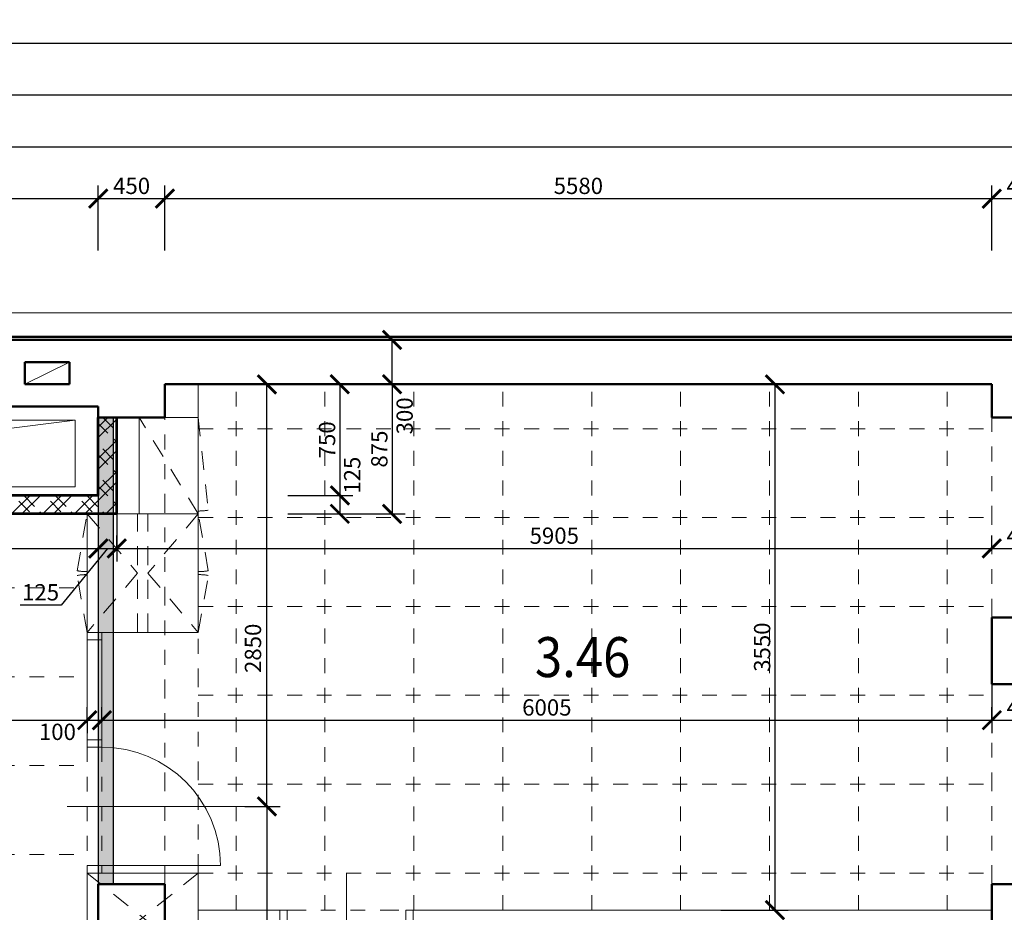
# Model space of a CAD drawing. Units: metres. Extents: x 45 to 180, y 185 to 230.
# Drawn here: x 96 to 103, y 221 to 227 of the extents above; entities that cross this region are included whole.
import ezdxf

# ---------------------------------------------------------------- set-up
doc = ezdxf.new("R2010")
doc.units = ezdxf.units.M
doc.header["$LTSCALE"] = 0.01
doc.header["$MEASUREMENT"] = 0
for name, pattern in [('DASHED', [19.05, 12.7, -6.35]), ('DIVIDE', [31.75, 12.7, -6.35, 0, -6.35, 0, -6.35]), ('DIVIDE2', [15.875, 6.35, -3.175, 0, -3.175, 0, -3.175])]:
    doc.linetypes.add(name, pattern=pattern)
doc.layers.get('0').update_dxf_attribs({"lineweight": 13})
for name, color, linetype in [('BOURANE_konstrukce', 2, 'Continuous'), ('BOURANE_srafa_solid', 31, 'Continuous'), ('NOVE_nadpisy', 7, 'Continuous')]:
    doc.layers.add(name, color=color, linetype=linetype)
for name, color, linetype, lineweight in [('INTEXT_NABYTEK_skryta', 33, 'DASHED', 15), ('INTEXT_NÁBYTEK VĚSTAVNÝ', 33, 'Continuous', 15), ('INTEXT_premistitelne_pricky', 33, 'Continuous', 15), ('NOVE_koty', 131, 'Continuous', 9), ('NOVE_osy_dveri', 20, 'Continuous', 9), ('NOVE_pod_rovinou_pohled', 81, 'Continuous', 9), ('NOVE_rastr_podhledu', 43, 'DIVIDE2', 9), ('NOVE_srafa_material', 23, 'Continuous', 5), ('NOVE_zdivo_konstrukce_rez', 1, 'Continuous', 53), ('STAVAJICI_hrany_nad_rovinou', 7, 'DIVIDE', 9), ('STAVAJICI_hrany_pod_rovinou', 7, 'Continuous', 9), ('STAVAJICI_steny_rez', 6, 'Continuous', 50)]:
    doc.layers.add(name, color=color, linetype=linetype, lineweight=lineweight)
doc.styles.add('impact', font='impact.TTF')
doc.styles.add('ROMANS', font='romans', dxfattribs={"width": 0.8})
doc.dimstyles.new('JIRKA-50-22MM', dxfattribs={"dimscale": 0.05, "dimtxt": 2.2, "dimasz": 2.5, "dimexe": 1.768, "dimexo": 0, "dimtad": 1, "dimdec": 4, "dimlfac": 1000, "dimrnd": 1, "dimdsep": 46, "dimtxsty": 'ROMANS', "dimblk": 'ARCHTICK', "dimblk1": 'ARCHTICK', "dimcen": 2.5, "dimadec": 0, "dimazin": 0, "dimtfac": 1, "dimtdec": 4, "dimtix": 1, "dimtmove": 2, "dimatfit": 3, "dimldrblk": 'ARCHTICK', "dimfxl": 0, "dimtolj": 1, "dimtzin": 0, "dimarcsym": 0})
doc.dimstyles.new('JIRKA-50-25MM', dxfattribs={"dimscale": 0.05, "dimtxt": 2.2, "dimasz": 2.5, "dimexe": 1.768, "dimexo": 0, "dimtad": 1, "dimdec": 4, "dimlfac": 1000, "dimrnd": 1, "dimdsep": 46, "dimtxsty": 'ROMANS', "dimblk": 'ARCHTICK', "dimblk1": 'ARCHTICK', "dimcen": 2.5, "dimadec": 0, "dimazin": 0, "dimtfac": 1, "dimtdec": 4, "dimtix": 1, "dimtmove": 2, "dimatfit": 3, "dimldrblk": 'ARCHTICK', "dimfxl": 0, "dimtolj": 1, "dimtzin": 0, "dimarcsym": 0})

# ---------------------------------------------------------------- blocks, each defined once
blk = doc.blocks.new('_ArchTick')
at = {"color": 0, "linetype": 'ByBlock', "const_width": 0.15}
blk.add_lwpolyline([(-0.5, -0.5), (0.5, 0.5)], dxfattribs=at)
blk = doc.blocks.new('*D795')
at = {"layer": 'DEFPOINTS', "color": 0}
for p in [(100.9892, 224.5676), (100.9892, 221.0176), (101.3534, 221.0176)]:
    blk.add_point(p, dxfattribs=at)
at = {"layer": 'NOVE_koty', "color": 0, "lineweight": -2}
for p, q in [((100.9892, 224.5676), (101.4418, 224.5676)), ((101.3534, 224.5676), (101.3534, 221.0176)), ((100.9892, 221.0176), (101.4418, 221.0176))]:
    blk.add_line(p, q, dxfattribs=at)
at = {"layer": 'NOVE_koty', "color": 0, "lineweight": -2, "xscale": 0.125, "yscale": 0.125, "zscale": 0.125}
for p, rotation in [((101.3534, 224.5676), 90), ((101.3534, 221.0176), 270)]:
    blk.add_blockref('_ArchTick', p, dxfattribs=dict(at, rotation=rotation))
at = {"layer": 'NOVE_koty', "color": 0, "insert": (101.2672, 222.7926), "char_height": 0.11, "attachment_point": 5, "rotation": 90, "style": 'ROMANS'}
blk.add_mtext('\\A1;3550', dxfattribs=at)
blk = doc.blocks.new('*D1022')
at = {"layer": 'DEFPOINTS', "color": 0}
for p in [(94.4469, 223.931), (96.7869, 223.931), (96.7869, 223.4592)]:
    blk.add_point(p, dxfattribs=at)
at = {"layer": 'NOVE_koty', "color": 0, "lineweight": -2}
for p, q in [((94.4469, 223.931), (94.4469, 223.3708)), ((96.7869, 223.931), (96.7869, 223.3708)), ((94.4469, 223.4592), (96.7869, 223.4592))]:
    blk.add_line(p, q, dxfattribs=at)
at = {"layer": 'NOVE_koty', "color": 0, "lineweight": -2, "xscale": 0.125, "yscale": 0.125, "zscale": 0.125, "rotation": 180}
blk.add_blockref('_ArchTick', (94.4469, 223.4592), dxfattribs=at)
at = {"layer": 'NOVE_koty', "color": 0, "lineweight": -2, "xscale": 0.125, "yscale": 0.125, "zscale": 0.125}
blk.add_blockref('_ArchTick', (96.7869, 223.4592), dxfattribs=at)
at = {"layer": 'NOVE_koty', "color": 0, "insert": (95.6169, 223.5454), "char_height": 0.11, "attachment_point": 5, "style": 'ROMANS'}
blk.add_mtext('\\A1;2340', dxfattribs=at)
blk = doc.blocks.new('*D1023')
at = {"layer": 'DEFPOINTS', "color": 0}
for p in [(96.7869, 223.931), (96.9119, 223.931), (96.9119, 223.4592)]:
    blk.add_point(p, dxfattribs=at)
at = {"layer": 'NOVE_koty', "color": 0, "lineweight": -2}
for p, q in [((96.7869, 223.931), (96.7869, 223.3708)), ((96.9119, 223.931), (96.9119, 223.3708)), ((96.8494, 223.4592), (96.5357, 223.0769)), ((96.7869, 223.4592), (96.9119, 223.4592)), ((96.5357, 223.0769), (96.2595, 223.0769))]:
    blk.add_line(p, q, dxfattribs=at)
at = {"layer": 'NOVE_koty', "color": 0, "lineweight": -2, "xscale": 0.125, "yscale": 0.125, "zscale": 0.125, "rotation": 180}
blk.add_blockref('_ArchTick', (96.7869, 223.4592), dxfattribs=at)
at = {"layer": 'NOVE_koty', "color": 0, "lineweight": -2, "xscale": 0.125, "yscale": 0.125, "zscale": 0.125}
blk.add_blockref('_ArchTick', (96.9119, 223.4592), dxfattribs=at)
at = {"layer": 'NOVE_koty', "color": 0, "insert": (96.3976, 223.1632), "char_height": 0.11, "attachment_point": 5, "style": 'ROMANS'}
blk.add_mtext('\\A1;125', dxfattribs=at)
blk = doc.blocks.new('*D1026')
at = {"layer": 'DEFPOINTS', "color": 0}
for p in [(96.9119, 223.4592), (102.8169, 223.4592), (102.8169, 223.4592)]:
    blk.add_point(p, dxfattribs=at)
at = {"layer": 'NOVE_koty', "color": 0, "lineweight": -2}
for p, q in [((96.9119, 223.4592), (96.9119, 223.5476)), ((102.8169, 223.4592), (102.8169, 223.5476)), ((96.9119, 223.4592), (102.8169, 223.4592))]:
    blk.add_line(p, q, dxfattribs=at)
at = {"layer": 'NOVE_koty', "color": 0, "lineweight": -2, "xscale": 0.125, "yscale": 0.125, "zscale": 0.125, "rotation": 180}
blk.add_blockref('_ArchTick', (96.9119, 223.4592), dxfattribs=at)
at = {"layer": 'NOVE_koty', "color": 0, "lineweight": -2, "xscale": 0.125, "yscale": 0.125, "zscale": 0.125}
blk.add_blockref('_ArchTick', (102.8169, 223.4592), dxfattribs=at)
at = {"layer": 'NOVE_koty', "color": 0, "insert": (99.8644, 223.5454), "char_height": 0.11, "attachment_point": 5, "style": 'ROMANS'}
blk.add_mtext('\\A1;5905', dxfattribs=at)
blk = doc.blocks.new('*D1028')
at = {"layer": 'DEFPOINTS', "color": 0}
for p in [(94.5219, 222.3147), (96.7119, 222.3022), (96.7119, 222.2993)]:
    blk.add_point(p, dxfattribs=at)
at = {"layer": 'NOVE_koty', "color": 0, "lineweight": -2}
for p, q in [((94.5219, 222.3147), (94.5219, 222.2109)), ((94.5219, 222.2993), (96.7119, 222.2993)), ((96.7119, 222.3022), (96.7119, 222.2109))]:
    blk.add_line(p, q, dxfattribs=at)
at = {"layer": 'NOVE_koty', "color": 0, "lineweight": -2, "xscale": 0.125, "yscale": 0.125, "zscale": 0.125, "rotation": 180}
blk.add_blockref('_ArchTick', (94.5219, 222.2993), dxfattribs=at)
at = {"layer": 'NOVE_koty', "color": 0, "lineweight": -2, "xscale": 0.125, "yscale": 0.125, "zscale": 0.125}
blk.add_blockref('_ArchTick', (96.7119, 222.2993), dxfattribs=at)
at = {"layer": 'NOVE_koty', "color": 0, "insert": (95.6169, 222.3856), "char_height": 0.11, "attachment_point": 5, "style": 'ROMANS'}
blk.add_mtext('\\A1;2190', dxfattribs=at)
blk = doc.blocks.new('*D1029')
at = {"layer": 'DEFPOINTS', "color": 0}
for p in [(96.7119, 222.2993), (96.8119, 222.2993), (96.8119, 222.2993)]:
    blk.add_point(p, dxfattribs=at)
at = {"layer": 'NOVE_koty', "color": 0, "lineweight": -2}
for p, q in [((96.7119, 222.2993), (96.7119, 222.3877)), ((96.8119, 222.2993), (96.8119, 222.3877)), ((96.7119, 222.2993), (96.8119, 222.2993))]:
    blk.add_line(p, q, dxfattribs=at)
at = {"layer": 'NOVE_koty', "color": 0, "lineweight": -2, "xscale": 0.125, "yscale": 0.125, "zscale": 0.125, "rotation": 180}
blk.add_blockref('_ArchTick', (96.7119, 222.2993), dxfattribs=at)
at = {"layer": 'NOVE_koty', "color": 0, "lineweight": -2, "xscale": 0.125, "yscale": 0.125, "zscale": 0.125}
blk.add_blockref('_ArchTick', (96.8119, 222.2993), dxfattribs=at)
at = {"layer": 'NOVE_koty', "color": 0, "insert": (96.5112, 222.2208), "char_height": 0.11, "attachment_point": 5, "style": 'ROMANS'}
blk.add_mtext('\\A1;100', dxfattribs=at)
blk = doc.blocks.new('*D1030')
at = {"layer": 'DEFPOINTS', "color": 0}
for p in [(96.8119, 222.2993), (102.8169, 222.2993), (102.8169, 222.2993)]:
    blk.add_point(p, dxfattribs=at)
at = {"layer": 'NOVE_koty', "color": 0, "lineweight": -2}
for p, q in [((96.8119, 222.2993), (96.8119, 222.3877)), ((102.8169, 222.2993), (102.8169, 222.3877)), ((96.8119, 222.2993), (102.8169, 222.2993))]:
    blk.add_line(p, q, dxfattribs=at)
at = {"layer": 'NOVE_koty', "color": 0, "lineweight": -2, "xscale": 0.125, "yscale": 0.125, "zscale": 0.125, "rotation": 180}
blk.add_blockref('_ArchTick', (96.8119, 222.2993), dxfattribs=at)
at = {"layer": 'NOVE_koty', "color": 0, "lineweight": -2, "xscale": 0.125, "yscale": 0.125, "zscale": 0.125}
blk.add_blockref('_ArchTick', (102.8169, 222.2993), dxfattribs=at)
at = {"layer": 'NOVE_koty', "color": 0, "insert": (99.8144, 222.3856), "char_height": 0.11, "attachment_point": 5, "style": 'ROMANS'}
blk.add_mtext('\\A1;6005', dxfattribs=at)
blk = doc.blocks.new('*D1031')
at = {"layer": 'DEFPOINTS', "color": 0}
for p in [(102.8169, 222.5426), (103.2669, 222.5426), (103.2669, 222.2993)]:
    blk.add_point(p, dxfattribs=at)
at = {"layer": 'NOVE_koty', "color": 0, "lineweight": -2}
for p, q in [((102.8169, 222.5426), (102.8169, 222.2109)), ((103.2669, 222.5426), (103.2669, 222.2109)), ((102.8169, 222.2993), (103.2669, 222.2993))]:
    blk.add_line(p, q, dxfattribs=at)
at = {"layer": 'NOVE_koty', "color": 0, "lineweight": -2, "xscale": 0.125, "yscale": 0.125, "zscale": 0.125, "rotation": 180}
blk.add_blockref('_ArchTick', (102.8169, 222.2993), dxfattribs=at)
at = {"layer": 'NOVE_koty', "color": 0, "lineweight": -2, "xscale": 0.125, "yscale": 0.125, "zscale": 0.125}
blk.add_blockref('_ArchTick', (103.2669, 222.2993), dxfattribs=at)
at = {"layer": 'NOVE_koty', "color": 0, "insert": (103.0419, 222.3856), "char_height": 0.11, "attachment_point": 5, "style": 'ROMANS'}
blk.add_mtext('\\A1;450', dxfattribs=at)
blk = doc.blocks.new('*D1045')
at = {"layer": 'DEFPOINTS', "color": 0}
for p in [(97.7758, 224.5676), (97.925, 224.5676), (97.7758, 221.7176)]:
    blk.add_point(p, dxfattribs=at)
at = {"layer": 'NOVE_koty', "color": 0, "lineweight": -2}
for p, q in [((97.7758, 224.5676), (98.0134, 224.5676)), ((97.925, 221.7176), (97.925, 224.5676)), ((97.7758, 221.7176), (98.0134, 221.7176))]:
    blk.add_line(p, q, dxfattribs=at)
at = {"layer": 'NOVE_koty', "color": 0, "lineweight": -2, "xscale": 0.125, "yscale": 0.125, "zscale": 0.125}
for p, rotation in [((97.925, 224.5676), 90), ((97.925, 221.7176), 270)]:
    blk.add_blockref('_ArchTick', p, dxfattribs=dict(at, rotation=rotation))
at = {"layer": 'NOVE_koty', "color": 0, "insert": (97.831, 222.7848), "char_height": 0.11, "attachment_point": 5, "rotation": 90, "style": 'ROMANS'}
blk.add_mtext('\\A1;2850', dxfattribs=at)
blk = doc.blocks.new('*D1046')
at = {"layer": 'DEFPOINTS', "color": 0}
for p in [(97.7758, 221.7176), (97.7758, 218.1176), (97.925, 218.1176)]:
    blk.add_point(p, dxfattribs=at)
at = {"layer": 'NOVE_koty', "color": 0, "lineweight": -2}
for p, q in [((97.7758, 221.7176), (98.0134, 221.7176)), ((97.925, 221.7176), (97.925, 218.1176)), ((97.7758, 218.1176), (98.0134, 218.1176))]:
    blk.add_line(p, q, dxfattribs=at)
at = {"layer": 'NOVE_koty', "color": 0, "lineweight": -2, "xscale": 0.125, "yscale": 0.125, "zscale": 0.125}
for p, rotation in [((97.925, 221.7176), 90), ((97.925, 218.1176), 270)]:
    blk.add_blockref('_ArchTick', p, dxfattribs=dict(at, rotation=rotation))
at = {"layer": 'NOVE_koty', "color": 0, "insert": (97.8261, 219.1933), "char_height": 0.11, "attachment_point": 5, "rotation": 90, "style": 'ROMANS'}
blk.add_mtext('\\A1;3600', dxfattribs=at)
blk = doc.blocks.new('DV414')
at = {"layer": 'INTEXT_NÁBYTEK VĚSTAVNÝ'}
for p, q in [((0, -50), (0, -725)), ((100, -50), (100, -725)), ((100, -1575), (900, -1575))]:
    blk.add_line(p, q, dxfattribs=at)
at = {"layer": 'INTEXT_NÁBYTEK VĚSTAVNÝ', "linetype": 'DIVIDE'}
for p, q in [((0, -775), (0, -1575)), ((100, -775), (100, -1575))]:
    blk.add_line(p, q, dxfattribs=at)
at = {"layer": 'INTEXT_NÁBYTEK VĚSTAVNÝ'}
for points in [[(0, 0), (100, 0), (100, -50), (0, -50)], [(0, -725), (100, -725), (100, -775), (0, -775)], [(0, -1575), (100, -1575), (100, -1625), (0, -1625)]]:
    blk.add_lwpolyline(points, close=True, dxfattribs=at)
blk.add_arc((100, -1575), 800, 0, 90, dxfattribs=at)
blk = doc.blocks.new('*D1303')
at = {"layer": 'DEFPOINTS', "color": 0}
for p in [(96.7869, 225.8212), (94.4469, 225.4712), (96.7869, 225.4712)]:
    blk.add_point(p, dxfattribs=at)
at = {"layer": 'NOVE_koty', "color": 0, "lineweight": -2}
for p, q in [((94.4469, 225.4712), (94.4469, 225.9096)), ((96.7869, 225.4712), (96.7869, 225.9096)), ((94.4469, 225.8212), (96.7869, 225.8212))]:
    blk.add_line(p, q, dxfattribs=at)
at = {"layer": 'NOVE_koty', "color": 0, "lineweight": -2, "xscale": 0.125, "yscale": 0.125, "zscale": 0.125, "rotation": 180}
blk.add_blockref('_ArchTick', (94.4469, 225.8212), dxfattribs=at)
at = {"layer": 'NOVE_koty', "color": 0, "lineweight": -2, "xscale": 0.125, "yscale": 0.125, "zscale": 0.125}
blk.add_blockref('_ArchTick', (96.7869, 225.8212), dxfattribs=at)
at = {"layer": 'NOVE_koty', "color": 0, "insert": (95.9484, 225.9184), "char_height": 0.11, "attachment_point": 5, "style": 'ROMANS'}
blk.add_mtext('\\A1;2340', dxfattribs=at)
blk = doc.blocks.new('*D1304')
at = {"layer": 'DEFPOINTS', "color": 0}
for p in [(97.2369, 225.8212), (96.7869, 225.4712), (97.2369, 225.4712)]:
    blk.add_point(p, dxfattribs=at)
at = {"layer": 'NOVE_koty', "color": 0, "lineweight": -2}
for p, q in [((96.7869, 225.4712), (96.7869, 225.9096)), ((97.2369, 225.4712), (97.2369, 225.9096)), ((96.7869, 225.8212), (97.2369, 225.8212))]:
    blk.add_line(p, q, dxfattribs=at)
at = {"layer": 'NOVE_koty', "color": 0, "lineweight": -2, "xscale": 0.125, "yscale": 0.125, "zscale": 0.125, "rotation": 180}
blk.add_blockref('_ArchTick', (96.7869, 225.8212), dxfattribs=at)
at = {"layer": 'NOVE_koty', "color": 0, "lineweight": -2, "xscale": 0.125, "yscale": 0.125, "zscale": 0.125}
blk.add_blockref('_ArchTick', (97.2369, 225.8212), dxfattribs=at)
at = {"layer": 'NOVE_koty', "color": 0, "insert": (97.0119, 225.9074), "char_height": 0.11, "attachment_point": 5, "style": 'ROMANS'}
blk.add_mtext('\\A1;450', dxfattribs=at)
blk = doc.blocks.new('*D1305')
at = {"layer": 'DEFPOINTS', "color": 0}
for p in [(102.8169, 225.8212), (97.2369, 225.4712), (102.8169, 225.4712)]:
    blk.add_point(p, dxfattribs=at)
at = {"layer": 'NOVE_koty', "color": 0, "lineweight": -2}
for p, q in [((97.2369, 225.4712), (97.2369, 225.9096)), ((102.8169, 225.4712), (102.8169, 225.9096)), ((97.2369, 225.8212), (102.8169, 225.8212))]:
    blk.add_line(p, q, dxfattribs=at)
at = {"layer": 'NOVE_koty', "color": 0, "lineweight": -2, "xscale": 0.125, "yscale": 0.125, "zscale": 0.125, "rotation": 180}
blk.add_blockref('_ArchTick', (97.2369, 225.8212), dxfattribs=at)
at = {"layer": 'NOVE_koty', "color": 0, "lineweight": -2, "xscale": 0.125, "yscale": 0.125, "zscale": 0.125}
blk.add_blockref('_ArchTick', (102.8169, 225.8212), dxfattribs=at)
at = {"layer": 'NOVE_koty', "color": 0, "insert": (100.0269, 225.9074), "char_height": 0.11, "attachment_point": 5, "style": 'ROMANS'}
blk.add_mtext('\\A1;5580', dxfattribs=at)
blk = doc.blocks.new('*D1306')
at = {"layer": 'DEFPOINTS', "color": 0}
for p in [(103.4369, 226.5212), (87.9669, 226.1712), (103.4369, 226.0212)]:
    blk.add_point(p, dxfattribs=at)
at = {"layer": 'NOVE_koty', "color": 0, "lineweight": -2}
for p, q in [((87.9669, 226.1712), (87.9669, 226.6096)), ((103.4369, 226.0212), (103.4369, 226.6096)), ((87.9669, 226.5212), (103.4369, 226.5212))]:
    blk.add_line(p, q, dxfattribs=at)
at = {"layer": 'NOVE_koty', "color": 0, "lineweight": -2, "xscale": 0.125, "yscale": 0.125, "zscale": 0.125, "rotation": 180}
blk.add_blockref('_ArchTick', (87.9669, 226.5212), dxfattribs=at)
at = {"layer": 'NOVE_koty', "color": 0, "lineweight": -2, "xscale": 0.125, "yscale": 0.125, "zscale": 0.125}
blk.add_blockref('_ArchTick', (103.4369, 226.5212), dxfattribs=at)
at = {"layer": 'NOVE_koty', "color": 0, "insert": (95.7019, 226.6074), "char_height": 0.11, "attachment_point": 5, "style": 'ROMANS'}
blk.add_mtext('\\A1;15470', dxfattribs=at)
blk = doc.blocks.new('*D1310')
at = {"layer": 'DEFPOINTS', "color": 0}
for p in [(103.4369, 226.8712), (49.4069, 226.446), (103.4369, 226.446)]:
    blk.add_point(p, dxfattribs=at)
at = {"layer": 'NOVE_koty', "color": 0, "lineweight": -2}
for p, q in [((49.4069, 226.446), (49.4069, 226.9596)), ((103.4369, 226.446), (103.4369, 226.9596)), ((49.4069, 226.8712), (103.4369, 226.8712))]:
    blk.add_line(p, q, dxfattribs=at)
at = {"layer": 'NOVE_koty', "color": 0, "lineweight": -2, "xscale": 0.125, "yscale": 0.125, "zscale": 0.125, "rotation": 180}
blk.add_blockref('_ArchTick', (49.4069, 226.8712), dxfattribs=at)
at = {"layer": 'NOVE_koty', "color": 0, "lineweight": -2, "xscale": 0.125, "yscale": 0.125, "zscale": 0.125}
blk.add_blockref('_ArchTick', (103.4369, 226.8712), dxfattribs=at)
at = {"layer": 'NOVE_koty', "color": 0, "insert": (76.4219, 226.9574), "char_height": 0.11, "attachment_point": 5, "style": 'ROMANS'}
blk.add_mtext('\\A1;54030', dxfattribs=at)
blk = doc.blocks.new('*D1315')
at = {"layer": 'DEFPOINTS', "color": 0}
for p in [(87.9669, 226.1712), (103.2669, 226.1712), (103.2669, 226.1712)]:
    blk.add_point(p, dxfattribs=at)
at = {"layer": 'NOVE_koty', "color": 0, "lineweight": -2}
for p, q in [((87.9669, 226.1712), (87.9669, 226.2596)), ((103.2669, 226.1712), (103.2669, 226.2596)), ((87.9669, 226.1712), (103.2669, 226.1712))]:
    blk.add_line(p, q, dxfattribs=at)
at = {"layer": 'NOVE_koty', "color": 0, "lineweight": -2, "xscale": 0.125, "yscale": 0.125, "zscale": 0.125, "rotation": 180}
blk.add_blockref('_ArchTick', (87.9669, 226.1712), dxfattribs=at)
at = {"layer": 'NOVE_koty', "color": 0, "lineweight": -2, "xscale": 0.125, "yscale": 0.125, "zscale": 0.125}
blk.add_blockref('_ArchTick', (103.2669, 226.1712), dxfattribs=at)
at = {"layer": 'NOVE_koty', "color": 0, "insert": (95.6169, 226.2574), "char_height": 0.11, "attachment_point": 5, "style": 'ROMANS'}
blk.add_mtext('\\A1;15300', dxfattribs=at)
blk = doc.blocks.new('*D1317')
at = {"layer": 'DEFPOINTS', "color": 0}
for p in [(103.2669, 225.8212), (102.8169, 225.4712), (103.2669, 225.4712)]:
    blk.add_point(p, dxfattribs=at)
at = {"layer": 'NOVE_koty', "color": 0, "lineweight": -2}
for p, q in [((102.8169, 225.4712), (102.8169, 225.9096)), ((103.2669, 225.4712), (103.2669, 225.9096)), ((102.8169, 225.8212), (103.2669, 225.8212))]:
    blk.add_line(p, q, dxfattribs=at)
at = {"layer": 'NOVE_koty', "color": 0, "lineweight": -2, "xscale": 0.125, "yscale": 0.125, "zscale": 0.125, "rotation": 180}
blk.add_blockref('_ArchTick', (102.8169, 225.8212), dxfattribs=at)
at = {"layer": 'NOVE_koty', "color": 0, "lineweight": -2, "xscale": 0.125, "yscale": 0.125, "zscale": 0.125}
blk.add_blockref('_ArchTick', (103.2669, 225.8212), dxfattribs=at)
at = {"layer": 'NOVE_koty', "color": 0, "insert": (103.0419, 225.9074), "char_height": 0.11, "attachment_point": 5, "style": 'ROMANS'}
blk.add_mtext('\\A1;450', dxfattribs=at)
blk = doc.blocks.new('*D1752')
at = {"layer": 'DEFPOINTS', "color": 0}
for p in [(102.8169, 223.4592), (103.2669, 223.4592), (103.2669, 223.2488)]:
    blk.add_point(p, dxfattribs=at)
at = {"layer": 'NOVE_koty', "color": 0, "lineweight": -2}
for p, q in [((102.8169, 223.4592), (102.8169, 223.5476)), ((103.2669, 223.2488), (103.2669, 223.5476)), ((102.8169, 223.4592), (103.2669, 223.4592))]:
    blk.add_line(p, q, dxfattribs=at)
at = {"layer": 'NOVE_koty', "color": 0, "lineweight": -2, "xscale": 0.125, "yscale": 0.125, "zscale": 0.125, "rotation": 180}
blk.add_blockref('_ArchTick', (102.8169, 223.4592), dxfattribs=at)
at = {"layer": 'NOVE_koty', "color": 0, "lineweight": -2, "xscale": 0.125, "yscale": 0.125, "zscale": 0.125}
blk.add_blockref('_ArchTick', (103.2669, 223.4592), dxfattribs=at)
at = {"layer": 'NOVE_koty', "color": 0, "insert": (103.0419, 223.5454), "char_height": 0.11, "attachment_point": 5, "style": 'ROMANS'}
blk.add_mtext('\\A1;450', dxfattribs=at)
blk = doc.blocks.new('*D1754')
at = {"layer": 'DEFPOINTS', "color": 0}
for p in [(97.9864, 224.5676), (98.0673, 223.8176), (98.4173, 223.8176)]:
    blk.add_point(p, dxfattribs=at)
at = {"layer": 'NOVE_koty', "color": 0, "lineweight": -2}
for p, q in [((97.9864, 224.5676), (98.5057, 224.5676)), ((98.4173, 224.5676), (98.4173, 223.8176)), ((98.0673, 223.8176), (98.5057, 223.8176))]:
    blk.add_line(p, q, dxfattribs=at)
at = {"layer": 'NOVE_koty', "color": 0, "lineweight": -2, "xscale": 0.125, "yscale": 0.125, "zscale": 0.125}
for p, rotation in [((98.4173, 224.5676), 90), ((98.4173, 223.8176), 270)]:
    blk.add_blockref('_ArchTick', p, dxfattribs=dict(at, rotation=rotation))
at = {"layer": 'NOVE_koty', "color": 0, "insert": (98.3311, 224.1926), "char_height": 0.11, "attachment_point": 5, "rotation": 90, "style": 'ROMANS'}
blk.add_mtext('\\A1;750', dxfattribs=at)
blk = doc.blocks.new('*D1755')
at = {"layer": 'DEFPOINTS', "color": 0}
for p in [(98.0673, 223.8176), (98.0673, 223.6927), (98.4173, 223.6927)]:
    blk.add_point(p, dxfattribs=at)
at = {"layer": 'NOVE_koty', "color": 0, "lineweight": -2}
for p, q in [((98.0673, 223.8176), (98.5057, 223.8176)), ((98.4173, 223.8176), (98.4173, 223.6927)), ((98.0673, 223.6927), (98.5057, 223.6927))]:
    blk.add_line(p, q, dxfattribs=at)
at = {"layer": 'NOVE_koty', "color": 0, "lineweight": -2, "xscale": 0.125, "yscale": 0.125, "zscale": 0.125}
for p, rotation in [((98.4173, 223.8176), 90), ((98.4173, 223.6927), 270)]:
    blk.add_blockref('_ArchTick', p, dxfattribs=dict(at, rotation=rotation))
at = {"layer": 'NOVE_koty', "color": 0, "insert": (98.5006, 223.9537), "char_height": 0.11, "attachment_point": 5, "rotation": 90, "style": 'ROMANS'}
blk.add_mtext('\\A1;125', dxfattribs=at)
blk = doc.blocks.new('*D1756')
at = {"layer": 'DEFPOINTS', "color": 0}
for p in [(98.4173, 224.5676), (98.4173, 223.6927), (98.7699, 223.6927)]:
    blk.add_point(p, dxfattribs=at)
at = {"layer": 'NOVE_koty', "color": 0, "lineweight": -2}
for p, q in [((98.4173, 224.5676), (98.8583, 224.5676)), ((98.7699, 224.5676), (98.7699, 223.6927)), ((98.4173, 223.6927), (98.8583, 223.6927))]:
    blk.add_line(p, q, dxfattribs=at)
at = {"layer": 'NOVE_koty', "color": 0, "lineweight": -2, "xscale": 0.125, "yscale": 0.125, "zscale": 0.125}
for p, rotation in [((98.7699, 224.5676), 90), ((98.7699, 223.6927), 270)]:
    blk.add_blockref('_ArchTick', p, dxfattribs=dict(at, rotation=rotation))
at = {"layer": 'NOVE_koty', "color": 0, "insert": (98.6837, 224.1301), "char_height": 0.11, "attachment_point": 5, "rotation": 90, "style": 'ROMANS'}
blk.add_mtext('\\A1;875', dxfattribs=at)
blk = doc.blocks.new('*D1757')
at = {"layer": 'DEFPOINTS', "color": 0}
for p in [(98.7699, 224.8676), (98.7699, 224.8676), (98.7699, 224.5676)]:
    blk.add_point(p, dxfattribs=at)
at = {"layer": 'NOVE_koty', "color": 0, "lineweight": -2}
for p, q in [((98.7699, 224.8676), (98.6815, 224.8676)), ((98.7699, 224.5676), (98.7699, 224.8676)), ((98.7699, 224.5676), (98.6815, 224.5676))]:
    blk.add_line(p, q, dxfattribs=at)
at = {"layer": 'NOVE_koty', "color": 0, "lineweight": -2, "xscale": 0.125, "yscale": 0.125, "zscale": 0.125}
for p, rotation in [((98.7699, 224.8676), 90), ((98.7699, 224.5676), 270)]:
    blk.add_blockref('_ArchTick', p, dxfattribs=dict(at, rotation=rotation))
at = {"layer": 'NOVE_koty', "color": 0, "insert": (98.8545, 224.3543), "char_height": 0.11, "attachment_point": 5, "rotation": 90, "style": 'ROMANS'}
blk.add_mtext('\\A1;300', dxfattribs=at)

msp = doc.modelspace()

# ---------------------------------------------------------------- hatches: boundary and pattern name
at = {"layer": 'BOURANE_srafa_solid'}
h = msp.add_hatch(color=256, dxfattribs=at)
h.paths.add_polyline_path([(89.51689455, 224.56757238), (89.41689455, 224.56757238), (89.41689455, 223.51757238), (89.51689455, 223.51757238)])
h.paths.add_polyline_path([(90.76689455, 222.81757238), (89.51689455, 222.81757238), (89.51689455, 222.91757238), (89.41689455, 222.91757238), (89.41689455, 222.81757238), (88.41689455, 222.81757238), (88.41689455, 222.71757238), (90.76689455, 222.71757238)])
h.paths.add_polyline_path([(93.99689455, 222.81757238), (92.96689455, 222.81757238), (92.96689455, 222.91757238), (92.86689455, 222.91757238), (92.86689455, 222.81757238), (91.56689455, 222.81757238), (91.56689455, 222.71757238), (93.99689455, 222.71757238)])
h.paths.add_polyline_path([(92.96689455, 224.56757238), (92.86689455, 224.56757238), (92.86689455, 223.51757238), (92.96689455, 223.51757238)])
h.paths.add_polyline_path([(94.44689455, 224.34257238), (94.34689455, 224.34257238), (94.34689455, 222.81757238), (93.99689455, 222.81757238), (93.99689455, 222.71757238), (94.34689455, 222.71757238), (94.34689455, 221.19257238), (94.44689455, 221.19257238)])
h.paths.add_polyline_path([(96.88689455, 224.34257238), (96.78689455, 224.34257238), (96.78689455, 221.19257238), (96.88689455, 221.19257238)])
at = {"layer": 'NOVE_srafa_material'}
h = msp.add_hatch(dxfattribs=at)
h.set_pattern_fill('ZDIVO-PLYNOSILIK', color=256, scale=0.05, style=0)
h.set_pattern_definition([(45, (0, 0), (-0.10606602, 0.10606602), []), (45, (0.07071, 0), (-0.10606602, 0.10606602), []), (135, (0.12006, 0.014), (-0.10606602, -0.10606602), [0.1, -0.05]), (135, (0.15542, 0.04935), (-0.10606602, -0.10606602), [0.1, -0.05])])
h.paths.add_polyline_path([(94.32189455, 223.69267521), (94.44689455, 223.69267521), (94.44689455, 224.34257238), (94.32189455, 224.34257238)])
h.paths.add_polyline_path([(96.78689455, 223.69267521), (96.78689455, 223.81757238), (94.44689455, 223.81757238), (94.44689455, 223.69267521), (94.52189455, 223.69267521)])
h.paths.add_polyline_path([(96.78689455, 223.81757238), (96.78689455, 223.69267521), (96.91189455, 223.69267521), (96.91189455, 224.34257238), (96.78689455, 224.34257238)])

# ---------------------------------------------------------------- linework, layer by layer
at = {"layer": 'BOURANE_konstrukce'}
for p, q in [((96.78689455, 224.34257238), (96.78689455, 221.19257238)), ((96.88689455, 224.34257238), (96.88689455, 221.19257238))]:
    msp.add_line(p, q, dxfattribs=at)
at = {"layer": 'INTEXT_NABYTEK_skryta'}
for p, q in [((97.46189455, 223.69257238), (97.06189455, 224.34257238)), ((97.46189455, 224.34257238), (97.52961734, 223.71753718)), ((96.64417177, 223.30860018), (96.71189456, 223.69267521)), ((96.71189456, 223.69267521), (97.05189455, 223.2925159)), ((97.05189455, 222.89267521), (97.05189455, 223.6923566)), ((97.46189455, 223.69267521), (97.12189455, 223.2925159)), ((97.12189455, 222.89267521), (97.12189455, 223.6923566)), ((97.52961734, 223.30860018), (97.46189455, 223.69267521)), ((96.71189456, 222.89267521), (96.64417177, 223.27675023)), ((97.05189455, 223.2925159), (96.71189456, 222.89267521)), ((97.12189455, 223.2925159), (97.46189455, 222.89267521)), ((97.46189455, 222.89267521), (97.52961734, 223.27675023)), ((96.71189455, 221.26757238), (97.46189454, 220.66757238)), ((97.46189454, 221.26757238), (96.71189455, 220.66757238))]:
    msp.add_line(p, q, dxfattribs=at)
for centre, major_axis, ratio, start_param, end_param in [((97.46189455, 224.0873872), (-0.39, 0), 0.962962963, 1.5707963268, 1.745329252), ((96.71189456, 223.69267521), (0.27577164, 0.27577164), 1, 3.7524578943, 3.926990817), ((96.71189456, 222.89267521), (-0.27577164, 0.27577164), 1, -0.7853981634, -0.6108652407), ((97.46189455, 223.69267521), (-0.27577164, 0.27577164), 1, 2.3561944902, 2.5307274129), ((97.46189455, 222.89267521), (0.27577164, 0.27577164), 1, 0.6108652407, 0.7853981634)]:
    msp.add_ellipse(centre, major_axis=major_axis, ratio=ratio, start_param=start_param, end_param=end_param, dxfattribs=at)
at = {"layer": 'INTEXT_NÁBYTEK VĚSTAVNÝ'}
for p, q in [((97.46189455, 224.34257238), (97.46189455, 224.56757238)), ((96.71189456, 223.69267521), (96.71189456, 222.89267521)), ((97.46189455, 223.69267521), (96.71189456, 223.69267521)), ((97.46189455, 222.89267521), (97.46189455, 223.69267521)), ((96.71189456, 222.89267521), (97.46189455, 222.89267521)), ((96.71189455, 221.26757238), (97.46189454, 221.26757238)), ((96.71189455, 220.66757238), (96.71189455, 221.26757238)), ((97.46189454, 221.26757238), (97.46189454, 220.66757238))]:
    msp.add_line(p, q, dxfattribs=at)
at = {"layer": 'INTEXT_NÁBYTEK VĚSTAVNÝ', "linetype": 'DIVIDE'}
for p, q in [((97.46189454, 221.26757238), (97.46189455, 222.89267521)), ((98.06189455, 221.01757238), (98.86189455, 221.01757238))]:
    msp.add_line(p, q, dxfattribs=at)
at = {"layer": 'INTEXT_NÁBYTEK VĚSTAVNÝ'}
msp.add_lwpolyline([(97.06189455, 224.34257238), (97.46189455, 224.34257238), (97.46189455, 223.69257238), (97.06189455, 223.69257238)], close=True, dxfattribs=at)
at = {"layer": 'INTEXT_premistitelne_pricky'}
for p, q in [((97.46189454, 221.01757238), (98.06189455, 221.01757238)), ((97.46189454, 221.01757238), (97.46189454, 220.91757238)), ((98.01189455, 221.01757238), (98.01189455, 220.91757238)), ((98.06189455, 221.01757238), (98.06189455, 220.91757238)), ((98.86189455, 221.01757238), (98.86189455, 220.91757238)), ((98.86189455, 221.01757238), (102.81689455, 221.01757238)), ((98.91189455, 221.01757238), (98.91189455, 220.91757238))]:
    msp.add_line(p, q, dxfattribs=at)
at = {"layer": 'NOVE_osy_dveri', "linetype": 'Continuous'}
for p, q in [((96.57627759, 221.71757238), (97.77577335, 221.71757238)), ((98.46189455, 220.0257002), (98.46189455, 221.26964423))]:
    msp.add_line(p, q, dxfattribs=at)
at = {"layer": 'NOVE_pod_rovinou_pohled'}
for p, q in [((96.63172629, 224.32610122), (95.88172629, 224.32610122)), ((95.97602524, 224.24336425), (96.63172629, 224.32610122)), ((96.63172629, 224.32610122), (96.63172629, 223.87610122)), ((96.63172629, 223.87610122), (95.88172629, 223.87610122))]:
    msp.add_line(p, q, dxfattribs=at)
at = {"layer": 'NOVE_rastr_podhledu'}
for p, q in [((97.71689455, 221.01757238), (97.71689455, 224.56757238)), ((98.31689455, 221.01757238), (98.31689455, 224.56757238)), ((98.91689455, 221.01757238), (98.91689455, 224.56757238)), ((99.51689455, 221.01757238), (99.51689455, 224.56757238)), ((100.11689455, 221.01757238), (100.11689455, 224.56757238)), ((100.71689455, 221.01757238), (100.71689455, 224.56757238)), ((101.31689455, 221.01757238), (101.31689455, 224.56757238)), ((101.91689455, 221.01757238), (101.91689455, 224.56757238)), ((102.51689455, 221.01757238), (102.51689455, 224.56757238)), ((97.46189455, 224.26757238), (102.81689455, 224.26757238)), ((97.46189454, 223.66757238), (102.81689455, 223.66757238)), ((94.52189455, 223.19257238), (96.71189455, 223.19257238)), ((97.46189454, 223.06757238), (102.81689455, 223.06757238)), ((94.52189455, 222.59257238), (96.71189455, 222.59257238)), ((97.46189454, 222.46757238), (102.81689455, 222.46757238)), ((94.52189455, 221.99257238), (96.71189455, 221.99257238)), ((97.46189454, 221.86757238), (102.81689455, 221.86757238)), ((94.52189455, 221.39257238), (96.71189455, 221.39257238)), ((97.46189454, 221.26757238), (102.81689455, 221.26757238))]:
    msp.add_line(p, q, dxfattribs=at)
at = {"layer": 'NOVE_zdivo_konstrukce_rez'}
for p, q in [((96.78689455, 223.81757238), (96.78689455, 224.34257238)), ((96.91189455, 223.69267521), (96.91189455, 224.34257238)), ((96.78689455, 223.81757238), (94.44689455, 223.81757238)), ((96.91189455, 223.69267521), (94.32189455, 223.69267521))]:
    msp.add_line(p, q, dxfattribs=at)
at = {"layer": 'STAVAJICI_hrany_nad_rovinou'}
for p, q in [((96.78689455, 221.19257238), (96.78689455, 224.34257238)), ((97.23689455, 221.19257238), (97.23689455, 224.34257238)), ((102.81689455, 222.99257238), (102.81689455, 224.34257238)), ((102.81689455, 221.19257238), (102.81689455, 222.54257238))]:
    msp.add_line(p, q, dxfattribs=at)
at = {"layer": 'STAVAJICI_hrany_pod_rovinou', "linetype": 'Continuous'}
msp.add_line((87.9692084, 225.05051917), (103.80218319, 225.05051917), dxfattribs=at)
at = {"layer": 'STAVAJICI_hrany_pod_rovinou'}
msp.add_line((96.29189455, 224.56757238), (96.59189455, 224.71757238), dxfattribs=at)
at = {"layer": 'STAVAJICI_steny_rez'}
for p, q in [((103.26689455, 224.86757238), (87.96689455, 224.86757238)), ((103.26689455, 224.88757238), (88.21697527, 224.88757238)), ((96.29189455, 224.71757238), (96.59189455, 224.71757238)), ((96.29189455, 224.71757238), (96.29189455, 224.56757238)), ((96.59189455, 224.71757238), (96.59189455, 224.56757238)), ((96.29189455, 224.56757238), (96.59189455, 224.56757238)), ((102.81689455, 224.56757238), (97.23689455, 224.56757238)), ((97.23689455, 224.56757238), (97.23689455, 224.34257238)), ((102.81689455, 224.34257238), (102.81689455, 224.56757238)), ((96.78689455, 224.41757238), (94.44689455, 224.41757238)), ((96.78689455, 224.34257238), (96.78689455, 224.41757238)), ((102.81689455, 222.54257238), (102.81689455, 222.99257238)), ((96.78689455, 221.19257238), (96.78689455, 220.74257238)), ((97.23689455, 220.74257238), (97.23689455, 221.19257238)), ((102.81689455, 220.74257238), (102.81689455, 221.19257238))]:
    msp.add_line(p, q, dxfattribs=at)
at = {"layer": 'STAVAJICI_steny_rez', "linetype": 'Continuous'}
for p, q in [((96.78689455, 224.34257238), (97.23689455, 224.34257238)), ((103.26689455, 224.34257238), (102.81689455, 224.34257238)), ((103.26689455, 222.99257238), (102.81689455, 222.99257238)), ((103.26689455, 222.54257238), (102.81689455, 222.54257238)), ((96.78689455, 221.19257238), (97.23689455, 221.19257238)), ((103.26689455, 221.19257238), (102.81689455, 221.19257238))]:
    msp.add_line(p, q, dxfattribs=at)

# ---------------------------------------------------------------- block references
at = {"xscale": 0.0009999999892897904, "yscale": 0.001000000003841706, "zscale": 0.001}
msp.add_blockref('DV414', (96.71189455, 222.89257238), dxfattribs=at)

# ---------------------------------------------------------------- texts
at = {"layer": 'NOVE_nadpisy', "style": 'impact', "width": 0.9}
msp.add_text('3.46', height=0.27, dxfattribs=at).set_placement((99.73358225, 222.59049968))

# ---------------------------------------------------------------- dimensions: what is measured, and where the dimension line sits
at = {"layer": 'NOVE_koty'}
for base, p1, p2, dimstyle, picture, middle in [((103.4368945525, 226.871164348), (49.4068945525, 226.4459911422), (103.4368945525, 226.4459911422), 'JIRKA-50-22MM', '*D1310', (76.4218945525, 226.957414348)), ((103.43689455, 226.52116435), (87.96689455, 226.17116435), (103.43689455, 226.02117845), 'JIRKA-50-22MM', '*D1306', (95.70189455, 226.60741435)), ((103.26689455, 226.17116435), (87.96689455, 226.17116435), (103.26689455, 226.17116435), 'JIRKA-50-22MM', '*D1315', (95.61689455, 226.25741435)), ((97.23689455, 225.82116435), (96.78689455, 225.47116435), (97.23689455, 225.47116435), 'JIRKA-50-22MM', '*D1304', (97.01189455, 225.90741435)), ((102.81689455, 225.82116435), (97.23689455, 225.47116435), (102.81689455, 225.47116435), 'JIRKA-50-22MM', '*D1305', (100.02689455, 225.90741435)), ((103.26689455, 225.82116435), (102.81689455, 225.47116435), (103.26689455, 225.47116435), 'JIRKA-50-22MM', '*D1317', (103.04189455, 225.90741435)), ((96.78689455, 223.4591828), (94.44689455, 223.93104836), (96.78689455, 223.93104836), 'JIRKA-50-25MM', '*D1022', (95.61689455, 223.5454328)), ((102.81689455, 223.4591828), (96.91189455, 223.4591828), (102.81689455, 223.4591828), 'JIRKA-50-25MM', '*D1026', (99.86439455, 223.5454328)), ((103.26689455, 223.4591828), (102.81689455, 223.4591828), (103.26689455, 223.24883529), 'JIRKA-50-25MM', '*D1752', (103.04189455, 223.5454328)), ((103.26689455, 222.29933395), (102.81689455, 222.54257238), (103.26689455, 222.54257238), 'JIRKA-50-25MM', '*D1031', (103.04189455, 222.38558395)), ((96.71189455, 222.29933395), (94.52189455, 222.31469123), (96.71189455, 222.30221105), 'JIRKA-50-25MM', '*D1028', (95.61689455, 222.38558395)), ((102.81689455, 222.29933395), (96.81189455, 222.29933395), (102.81689455, 222.29933395), 'JIRKA-50-25MM', '*D1030', (99.81439455, 222.38558395))]:
    dim = msp.add_linear_dim(base=base, p1=p1, p2=p2, dimstyle=dimstyle, dxfattribs=at)
    dim.commit()
    dim.dimension.update_dxf_attribs({"geometry": picture, "text_midpoint": middle})
for base, p1, p2, dimstyle, picture, middle in [((96.78689455, 225.82116435), (94.44689455, 225.47116435), (96.78689455, 225.47116435), 'JIRKA-50-22MM', '*D1303', (95.9483796, 225.91843532)), ((96.81189455, 222.29933395), (96.71189455, 222.29933395), (96.81189455, 222.29933395), 'JIRKA-50-25MM', '*D1029', (96.51121289, 222.22079044))]:
    dim = msp.add_linear_dim(base=base, p1=p1, p2=p2, dimstyle=dimstyle, dxfattribs=at)
    dim.commit()
    dim.dimension.update_dxf_attribs({"geometry": picture, "text_midpoint": middle, "dimtype": 160})
for base, p1, p2, picture, middle in [((98.76991996, 224.86757238), (98.76991996, 224.56757238), (98.76991996, 224.86757238), '*D1757', (98.85450522, 224.35432644)), ((97.92498134, 224.56757238), (97.77577335, 221.71757238), (97.77577335, 224.56757238), '*D1045', (97.83101362, 222.78476362)), ((98.41732724, 223.69267521), (98.06732724, 223.81757238), (98.06732724, 223.69267521), '*D1755', (98.50061101, 223.95372493)), ((97.92498134, 218.11757238), (97.77577335, 221.71757238), (97.77577335, 218.11757238), '*D1046', (97.82612728, 219.19326441))]:
    dim = msp.add_linear_dim(base=base, p1=p1, p2=p2, angle=90, dimstyle='JIRKA-50-25MM', dxfattribs=at)
    dim.commit()
    dim.dimension.update_dxf_attribs({"geometry": picture, "text_midpoint": middle, "dimtype": 160})
for base, p1, p2, picture, middle in [((98.41732724, 223.81757238), (97.98635656, 224.56757238), (98.06732724, 223.81757238), '*D1754', (98.33107724, 224.19257238)), ((98.76991996, 223.69267521), (98.41732724, 224.56757238), (98.41732724, 223.69267521), '*D1756', (98.68366996, 224.1301238)), ((101.35342628, 221.01757238), (100.98919489, 224.56757238), (100.98919489, 221.01757238), '*D795', (101.26717628, 222.79257238))]:
    dim = msp.add_linear_dim(base=base, p1=p1, p2=p2, angle=90, dimstyle='JIRKA-50-25MM', dxfattribs=at)
    dim.commit()
    dim.dimension.update_dxf_attribs({"geometry": picture, "text_midpoint": middle})
dim = msp.add_linear_dim(base=(96.91189455, 223.4591828), p1=(96.78689455, 223.93104836), p2=(96.91189455, 223.93104836), dimstyle='JIRKA-50-25MM', override={"dimtmove": 1}, dxfattribs=at)
dim.commit()
dim.dimension.update_dxf_attribs({"geometry": '*D1023', "text_midpoint": (96.50442086, 223.07690758), "dimtype": 160})

doc.saveas('drawing.dxf')
